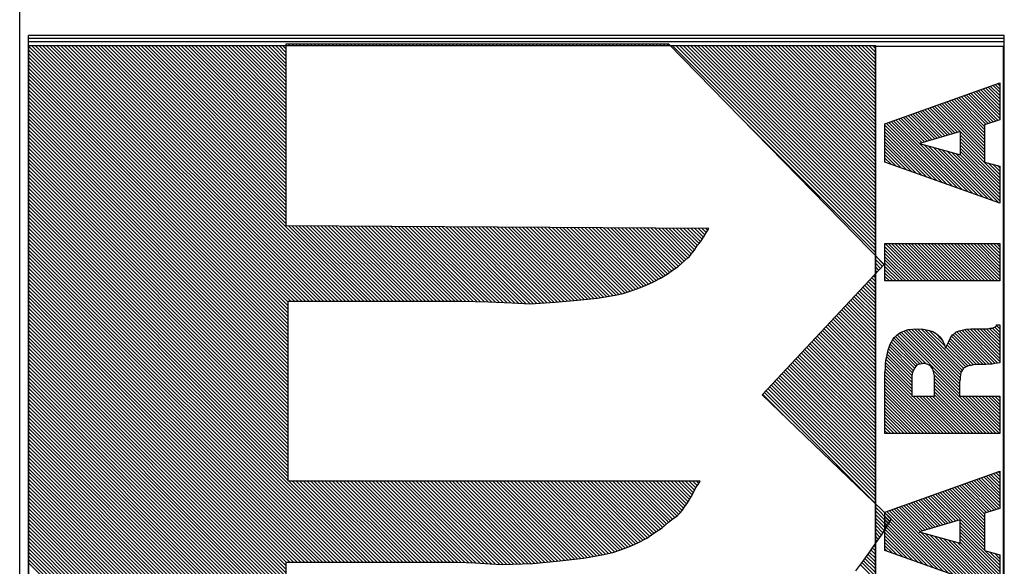
# Model space of a CAD drawing. Extents: x 186909 to 187589, y 1676881 to 1677461.
# Drawn here: x 187539 to 187549, y 1677398 to 1677403 of the extents above; entities that cross this region are included whole.
import ezdxf

# ---------------------------------------------------------------- set-up
doc = ezdxf.new("R2010")
doc.units = 0
doc.header["$LTSCALE"] = 0.22
doc.header["$MEASUREMENT"] = 0
doc.layers.get('0').update_dxf_attribs({"linetype": 'CONTINUOUS'})
doc.layers.add('SELO-P02V2', color=7, linetype='CONTINUOUS')

# ---------------------------------------------------------------- blocks, each defined once
blk = doc.blocks.new('*X0')
at = {"color": 0}
for p, q in [((39.272, 68.97), (56.872, 86.57)), ((39.367, 68.889), (57.048, 86.57)), ((39.462, 68.807), (57.225, 86.57)), ((39.558, 68.726), (57.402, 86.57)), ((39.653, 68.644), (57.579, 86.57)), ((39.748, 68.563), (57.755, 86.57)), ((39.843, 68.481), (57.932, 86.57)), ((39.939, 68.4), (58.109, 86.57)), ((40.034, 68.318), (58.286, 86.57)), ((40.129, 68.237), (58.463, 86.57)), ((40.224, 68.155), (58.639, 86.57)), ((40.32, 68.074), (58.816, 86.57)), ((40.415, 67.992), (58.993, 86.57)), ((40.51, 67.911), (59.17, 86.57)), ((40.605, 67.829), (59.346, 86.57)), ((40.701, 67.748), (59.523, 86.57)), ((40.796, 67.666), (59.7, 86.57)), ((40.891, 67.585), (59.877, 86.57)), ((40.987, 67.503), (60.053, 86.57)), ((41.082, 67.421), (60.23, 86.57)), ((41.177, 67.34), (60.407, 86.57)), ((41.272, 67.258), (60.584, 86.57)), ((41.368, 67.177), (60.761, 86.57)), ((48.437, 74.07), (60.937, 86.57)), ((48.614, 74.07), (61.114, 86.57)), ((48.791, 74.07), (61.291, 86.57)), ((48.968, 74.07), (61.468, 86.57)), ((49.144, 74.07), (61.644, 86.57)), ((49.321, 74.07), (61.821, 86.57)), ((49.498, 74.07), (61.998, 86.57)), ((49.675, 74.07), (62.175, 86.57)), ((49.852, 74.07), (62.352, 86.57)), ((50.028, 74.07), (62.528, 86.57)), ((50.205, 74.07), (62.705, 86.57)), ((50.382, 74.07), (62.882, 86.57)), ((50.559, 74.07), (63.059, 86.57)), ((50.735, 74.07), (63.235, 86.57)), ((50.912, 74.07), (63.412, 86.57)), ((51.089, 74.07), (63.589, 86.57)), ((51.266, 74.07), (63.766, 86.57)), ((51.443, 74.07), (63.943, 86.57)), ((51.619, 74.07), (64.119, 86.57)), ((51.796, 74.07), (64.296, 86.57)), ((51.973, 74.07), (64.473, 86.57)), ((52.15, 74.07), (64.65, 86.57)), ((52.326, 74.07), (64.826, 86.57)), ((52.503, 74.07), (65.003, 86.57)), ((52.68, 74.07), (65.18, 86.57)), ((52.857, 74.07), (65.357, 86.57)), ((53.034, 74.07), (65.534, 86.57)), ((53.21, 74.07), (65.71, 86.57)), ((53.387, 74.07), (65.887, 86.57)), ((53.564, 74.07), (66.064, 86.57)), ((53.741, 74.07), (66.241, 86.57)), ((53.917, 74.07), (66.417, 86.57)), ((54.094, 74.07), (66.594, 86.57)), ((54.271, 74.07), (66.771, 86.57)), ((54.448, 74.07), (66.948, 86.57)), ((54.625, 74.07), (67.125, 86.57)), ((54.801, 74.07), (67.301, 86.57)), ((54.978, 74.07), (67.478, 86.57)), ((55.155, 74.07), (67.655, 86.57)), ((55.332, 74.07), (67.832, 86.57)), ((55.508, 74.07), (68.008, 86.57)), ((55.685, 74.07), (68.185, 86.57)), ((55.862, 74.07), (68.362, 86.57)), ((56.039, 74.07), (68.539, 86.57)), ((56.216, 74.07), (68.716, 86.57)), ((56.392, 74.07), (68.892, 86.57)), ((56.569, 74.07), (69.069, 86.57)), ((56.746, 74.07), (69.246, 86.57)), ((56.92, 74.067), (69.423, 86.57)), ((56.92, 73.891), (69.599, 86.57)), ((56.92, 73.714), (69.776, 86.57)), ((56.92, 73.537), (69.953, 86.57)), ((56.92, 73.36), (70.13, 86.57)), ((56.92, 73.183), (70.307, 86.57)), ((56.92, 73.007), (70.483, 86.57)), ((56.92, 72.83), (70.66, 86.57)), ((56.92, 72.653), (70.837, 86.57)), ((56.92, 72.476), (71.014, 86.57)), ((56.92, 72.3), (71.19, 86.57)), ((56.92, 72.123), (71.367, 86.57)), ((56.92, 71.946), (71.544, 86.57)), ((56.92, 71.769), (71.721, 86.57)), ((56.92, 71.592), (71.898, 86.57)), ((56.92, 71.416), (72.074, 86.57)), ((56.92, 71.239), (72.251, 86.57)), ((56.92, 71.062), (72.428, 86.57)), ((56.92, 70.885), (72.605, 86.57)), ((56.92, 70.709), (72.781, 86.57)), ((56.92, 70.532), (72.958, 86.57)), ((56.92, 70.355), (73.135, 86.57)), ((56.92, 70.178), (73.312, 86.57)), ((60.889, 73.97), (73.489, 86.57)), ((61.065, 73.97), (73.665, 86.57)), ((61.242, 73.97), (73.842, 86.57)), ((61.419, 73.97), (74.019, 86.57)), ((61.596, 73.97), (74.196, 86.57)), ((61.772, 73.97), (74.372, 86.57)), ((61.949, 73.97), (74.549, 86.57)), ((62.126, 73.97), (74.726, 86.57)), ((62.303, 73.97), (74.903, 86.57)), ((62.48, 73.97), (75.08, 86.57)), ((62.656, 73.97), (75.256, 86.57)), ((62.833, 73.97), (75.433, 86.57)), ((63.01, 73.97), (75.61, 86.57)), ((63.187, 73.97), (75.787, 86.57)), ((63.363, 73.97), (75.963, 86.57)), ((63.54, 73.97), (76.14, 86.57)), ((63.717, 73.97), (76.317, 86.57)), ((63.894, 73.97), (76.494, 86.57)), ((64.071, 73.97), (76.671, 86.57)), ((64.247, 73.97), (76.847, 86.57)), ((64.424, 73.97), (77.024, 86.57)), ((64.601, 73.97), (77.201, 86.57)), ((64.778, 73.97), (77.378, 86.57)), ((64.954, 73.97), (77.554, 86.57)), ((65.131, 73.97), (77.731, 86.57)), ((65.308, 73.97), (77.908, 86.57)), ((65.485, 73.97), (78.085, 86.57)), ((65.661, 73.97), (78.261, 86.57)), ((65.838, 73.97), (78.438, 86.57)), ((66.015, 73.97), (78.615, 86.57)), ((66.192, 73.97), (78.792, 86.57)), ((66.369, 73.97), (78.969, 86.57)), ((66.545, 73.97), (79.145, 86.57)), ((66.722, 73.97), (79.322, 86.57)), ((66.899, 73.97), (79.499, 86.57)), ((67.076, 73.97), (79.676, 86.57)), ((67.252, 73.97), (79.852, 86.57)), ((67.429, 73.97), (80.029, 86.57)), ((67.606, 73.97), (80.206, 86.57)), ((67.783, 73.97), (80.383, 86.57)), ((67.96, 73.97), (80.56, 86.57)), ((68.136, 73.97), (80.736, 86.57)), ((68.313, 73.97), (80.913, 86.57)), ((68.49, 73.97), (81.09, 86.57)), ((68.667, 73.97), (81.267, 86.57)), ((68.843, 73.97), (81.443, 86.57)), ((69.02, 73.97), (81.62, 86.57)), ((69.197, 73.97), (81.797, 86.57)), ((69.374, 73.97), (81.974, 86.57)), ((69.551, 73.97), (82.02, 86.439)), ((69.6, 73.843), (82.02, 86.263)), ((69.6, 73.666), (82.02, 86.086)), ((69.6, 73.489), (82.02, 85.909)), ((69.6, 73.312), (82.02, 85.732)), ((69.6, 73.136), (82.02, 85.556)), ((69.6, 72.959), (82.02, 85.379)), ((69.6, 72.782), (82.02, 85.202)), ((69.6, 72.605), (82.02, 85.025)), ((69.6, 72.428), (82.02, 84.848)), ((69.6, 72.252), (82.02, 84.672)), ((69.6, 72.075), (82.02, 84.495)), ((69.6, 71.898), (82.02, 84.318)), ((69.6, 71.721), (82.02, 84.141)), ((69.6, 71.545), (82.02, 83.965)), ((69.6, 71.368), (82.02, 83.788)), ((69.6, 71.191), (82.02, 83.611)), ((69.6, 71.014), (82.02, 83.434)), ((69.6, 70.837), (82.02, 83.257)), ((69.6, 70.661), (82.02, 83.081)), ((69.6, 70.484), (82.02, 82.904)), ((73.363, 74.07), (82.02, 82.727)), ((73.54, 74.07), (82.02, 82.55)), ((73.716, 74.07), (82.02, 82.374)), ((73.893, 74.07), (82.02, 82.197)), ((74.07, 74.07), (82.02, 82.02)), ((74.247, 74.07), (82.02, 81.843)), ((74.424, 74.07), (82.02, 81.666)), ((74.6, 74.07), (82.02, 81.49)), ((74.777, 74.07), (82.02, 81.313)), ((74.954, 74.07), (82.02, 81.136)), ((75.131, 74.07), (82.02, 80.959)), ((75.307, 74.07), (82.02, 80.783)), ((75.484, 74.07), (82.02, 80.606)), ((75.661, 74.07), (82.02, 80.429)), ((75.838, 74.07), (82.02, 80.252)), ((76.015, 74.07), (82.02, 80.075)), ((76.191, 74.07), (82.02, 79.899)), ((76.368, 74.07), (82.02, 79.722)), ((76.545, 74.07), (82.02, 79.545)), ((76.722, 74.07), (82.02, 79.368)), ((76.898, 74.07), (82.02, 79.192)), ((77.075, 74.07), (82.02, 79.015)), ((77.252, 74.07), (82.02, 78.838)), ((77.429, 74.07), (82.02, 78.661)), ((77.606, 74.07), (82.02, 78.484)), ((77.782, 74.07), (82.02, 78.308)), ((77.959, 74.07), (82.02, 78.131)), ((78.136, 74.07), (82.02, 77.954)), ((78.313, 74.07), (82.02, 77.777)), ((78.489, 74.07), (82.02, 77.601)), ((78.666, 74.07), (82.02, 77.424)), ((78.843, 74.07), (82.02, 77.247)), ((79.02, 74.07), (82.02, 77.07)), ((79.197, 74.07), (82.02, 76.893)), ((79.373, 74.07), (82.02, 76.717)), ((79.55, 74.07), (82.02, 76.54)), ((79.727, 74.07), (82.02, 76.363)), ((79.904, 74.07), (82.02, 76.186)), ((80.08, 74.07), (82.02, 76.01)), ((80.257, 74.07), (82.02, 75.833)), ((80.434, 74.07), (82.02, 75.656)), ((80.611, 74.07), (82.02, 75.479)), ((80.788, 74.07), (82.02, 75.302)), ((80.964, 74.07), (82.02, 75.126)), ((81.141, 74.07), (82.02, 74.949)), ((81.318, 74.07), (82.02, 74.772)), ((81.495, 74.07), (82.02, 74.595)), ((81.671, 74.07), (82.02, 74.419)), ((81.848, 74.07), (82.02, 74.242)), ((56.92, 70.001), (60.86, 73.941)), ((56.92, 69.825), (60.86, 73.765)), ((69.6, 70.307), (73.259, 73.966)), ((69.6, 70.13), (73.258, 73.789)), ((82.02, 74.065), (82.025, 74.07)), ((82.02, 73.888), (82.1, 73.968)), ((82.02, 73.711), (82.1, 73.791)), ((56.92, 69.648), (60.86, 73.588)), ((56.92, 69.471), (60.86, 73.411)), ((56.92, 69.294), (60.86, 73.234)), ((69.6, 69.954), (73.257, 73.611)), ((69.6, 69.777), (73.256, 73.433)), ((69.6, 69.6), (73.255, 73.255)), ((82.02, 73.535), (82.1, 73.615)), ((82.02, 73.358), (82.1, 73.438)), ((82.02, 73.181), (82.1, 73.261)), ((56.92, 69.118), (60.86, 73.058)), ((56.92, 68.941), (60.86, 72.881)), ((56.92, 68.764), (60.86, 72.704)), ((69.6, 69.423), (73.254, 73.077)), ((69.6, 69.246), (73.253, 72.899)), ((69.6, 69.07), (73.251, 72.721)), ((82.02, 73.004), (82.1, 73.084)), ((82.02, 72.828), (82.1, 72.908)), ((82.02, 72.651), (82.1, 72.731)), ((56.92, 68.587), (60.86, 72.527)), ((56.92, 68.41), (60.86, 72.35)), ((69.6, 68.893), (73.25, 72.543)), ((69.6, 68.716), (73.249, 72.365)), ((82.02, 72.474), (82.1, 72.554)), ((82.02, 72.297), (82.1, 72.377)), ((82.02, 72.121), (82.1, 72.201)), ((56.92, 68.234), (60.86, 72.174)), ((56.92, 68.057), (60.86, 71.997)), ((56.92, 67.88), (60.86, 71.82)), ((69.6, 68.539), (73.248, 72.187)), ((69.6, 68.363), (73.247, 72.01)), ((69.6, 68.186), (73.246, 71.832)), ((82.02, 71.944), (82.1, 72.024)), ((82.02, 71.767), (82.1, 71.847)), ((56.92, 67.703), (60.86, 71.643)), ((56.92, 67.527), (60.86, 71.467)), ((56.92, 67.35), (60.86, 71.29)), ((69.6, 68.009), (73.245, 71.654)), ((69.6, 67.832), (73.244, 71.476)), ((69.6, 67.655), (73.242, 71.298)), ((82.02, 71.59), (82.1, 71.67)), ((82.02, 71.413), (82.1, 71.493)), ((82.02, 71.237), (82.1, 71.317)), ((56.92, 67.173), (60.86, 71.113)), ((56.92, 66.996), (60.86, 70.936)), ((69.6, 67.479), (73.241, 71.12)), ((69.6, 67.302), (73.24, 70.942)), ((82.02, 71.06), (82.1, 71.14)), ((82.02, 70.883), (82.1, 70.963)), ((82.02, 70.706), (82.1, 70.786)), ((56.92, 66.819), (60.86, 70.759)), ((56.92, 66.643), (60.86, 70.583)), ((56.92, 66.466), (60.86, 70.406)), ((69.6, 67.125), (73.239, 70.764)), ((69.6, 66.948), (73.238, 70.586)), ((69.6, 66.772), (73.237, 70.408)), ((82.02, 70.53), (82.1, 70.61)), ((82.02, 70.353), (82.1, 70.433)), ((56.92, 66.289), (60.86, 70.229)), ((56.92, 66.112), (60.86, 70.052)), ((56.92, 65.936), (60.86, 69.876)), ((69.6, 66.595), (73.236, 70.23)), ((69.6, 66.418), (73.235, 70.053)), ((69.6, 66.241), (73.233, 69.875)), ((82.02, 70.176), (82.1, 70.256)), ((82.02, 69.999), (82.1, 70.079)), ((82.02, 69.822), (82.1, 69.902)), ((56.907, 65.392), (60.86, 69.345)), ((56.914, 65.576), (60.86, 69.522)), ((56.92, 65.759), (60.86, 69.699)), ((69.6, 66.064), (73.232, 69.697)), ((69.6, 65.888), (73.231, 69.519)), ((69.6, 65.711), (73.23, 69.341)), ((82.02, 69.646), (82.1, 69.726)), ((82.02, 69.469), (82.1, 69.549)), ((82.02, 69.292), (82.1, 69.372)), ((56.894, 65.026), (60.86, 68.992)), ((56.901, 65.209), (60.86, 69.169)), ((69.595, 65.353), (73.228, 68.985)), ((69.599, 65.534), (73.229, 69.163)), ((82.02, 69.115), (82.1, 69.195)), ((82.02, 68.939), (82.1, 69.019)), ((56.86, 64.462), (60.86, 68.461)), ((56.873, 64.651), (60.86, 68.638)), ((56.886, 64.841), (60.86, 68.815)), ((69.583, 64.81), (73.224, 68.451)), ((69.587, 64.991), (73.226, 68.629)), ((69.591, 65.172), (73.227, 68.807)), ((82.02, 68.762), (82.1, 68.842)), ((82.02, 68.585), (82.1, 68.665)), ((82.02, 68.408), (82.1, 68.488)), ((56.831, 63.902), (60.86, 67.931)), ((56.837, 64.085), (60.86, 68.108)), ((56.848, 64.272), (60.86, 68.285)), ((69.571, 64.267), (73.221, 67.918)), ((69.575, 64.448), (73.222, 68.096)), ((69.579, 64.629), (73.223, 68.274)), ((82.02, 68.231), (82.1, 68.311)), ((82.02, 68.055), (82.1, 68.135)), ((82.02, 67.878), (82.1, 67.958)), ((56.821, 63.539), (60.86, 67.578)), ((56.825, 63.719), (60.86, 67.754)), ((69.555, 63.898), (73.219, 67.562)), ((69.563, 64.083), (73.22, 67.74)), ((82.02, 67.701), (82.1, 67.781)), ((82.02, 67.524), (82.1, 67.604)), ((82.02, 67.348), (82.1, 67.428)), ((56.827, 63.368), (60.86, 67.401)), ((56.833, 63.197), (60.86, 67.224)), ((56.839, 63.026), (60.86, 67.047)), ((69.53, 63.343), (73.215, 67.028)), ((69.538, 63.528), (73.217, 67.206)), ((69.546, 63.713), (73.218, 67.384)), ((82.02, 67.171), (82.1, 67.251)), ((82.02, 66.994), (82.1, 67.074)), ((56.844, 62.855), (60.86, 66.87)), ((56.85, 62.684), (60.86, 66.694)), ((56.856, 62.513), (60.86, 66.517)), ((69.501, 62.784), (73.212, 66.495)), ((69.512, 62.971), (73.213, 66.672)), ((69.522, 63.158), (73.214, 66.85)), ((82.02, 66.817), (82.1, 66.897)), ((82.02, 66.64), (82.1, 66.72)), ((82.02, 66.464), (82.1, 66.544)), ((56.862, 62.342), (60.86, 66.34)), ((56.868, 62.171), (60.86, 66.163)), ((56.879, 62.005), (60.86, 65.987)), ((69.48, 62.409), (73.21, 66.139)), ((69.491, 62.596), (73.211, 66.317)), ((82.02, 66.287), (82.1, 66.367)), ((82.02, 66.11), (82.1, 66.19)), ((82.02, 65.933), (82.1, 66.013)), ((56.893, 61.843), (60.86, 65.81)), ((56.908, 61.681), (60.86, 65.633)), ((69.47, 62.223), (73.209, 65.961)), ((69.481, 62.057), (73.208, 65.783)), ((69.492, 61.891), (73.206, 65.605)), ((82.02, 65.757), (82.1, 65.837)), ((82.02, 65.58), (82.1, 65.66)), ((56.923, 61.519), (60.86, 65.456)), ((56.938, 61.357), (60.86, 65.279)), ((56.952, 61.195), (60.86, 65.103)), ((69.503, 61.725), (73.205, 65.427)), ((69.514, 61.559), (73.204, 65.249)), ((69.525, 61.393), (73.203, 65.071)), ((82.02, 65.403), (82.1, 65.483)), ((82.02, 65.226), (82.1, 65.306)), ((82.02, 65.049), (82.1, 65.129)), ((56.967, 61.033), (60.86, 64.926)), ((56.982, 60.871), (60.86, 64.749)), ((56.998, 60.71), (60.86, 64.572)), ((69.536, 61.227), (73.202, 64.893)), ((69.547, 61.061), (73.201, 64.715)), ((82.02, 64.873), (82.1, 64.953)), ((82.02, 64.696), (82.1, 64.776)), ((82.02, 64.519), (82.1, 64.599)), ((57.016, 60.552), (60.86, 64.396)), ((57.034, 60.393), (60.86, 64.219)), ((69.56, 60.898), (73.2, 64.538)), ((69.575, 60.736), (73.199, 64.36)), ((69.59, 60.574), (73.197, 64.182)), ((82.02, 64.342), (82.1, 64.422)), ((82.02, 64.166), (82.1, 64.246)), ((57.052, 60.234), (60.86, 64.042)), ((57.07, 60.076), (60.86, 63.865)), ((57.088, 59.917), (60.86, 63.688)), ((69.605, 60.412), (73.196, 64.004)), ((69.62, 60.251), (73.195, 63.826)), ((69.635, 60.089), (73.194, 63.648)), ((82.02, 63.989), (82.1, 64.069)), ((82.02, 63.812), (82.1, 63.892)), ((82.02, 63.635), (82.1, 63.715)), ((57.107, 59.758), (60.86, 63.512)), ((57.127, 59.602), (60.86, 63.335)), ((57.154, 59.452), (60.86, 63.158)), ((69.649, 59.927), (73.193, 63.47)), ((69.666, 59.766), (73.192, 63.292)), ((82.02, 63.458), (82.1, 63.538)), ((82.02, 63.282), (82.1, 63.362)), ((82.02, 63.105), (82.1, 63.185)), ((57.181, 59.303), (60.86, 62.981)), ((57.209, 59.153), (60.86, 62.805)), ((69.682, 59.606), (73.191, 63.114)), ((69.699, 59.446), (73.19, 62.936)), ((69.715, 59.286), (73.188, 62.759)), ((82.02, 62.928), (82.1, 63.008)), ((82.02, 62.751), (82.1, 62.831)), ((82.02, 62.575), (82.1, 62.655)), ((57.236, 59.003), (60.86, 62.628)), ((57.263, 58.854), (60.86, 62.451)), ((57.29, 58.704), (60.86, 62.274)), ((69.732, 59.125), (73.187, 62.581)), ((69.748, 58.965), (73.186, 62.403)), ((69.774, 58.814), (73.185, 62.225)), ((82.02, 62.398), (82.1, 62.478)), ((82.02, 62.221), (82.1, 62.301)), ((57.321, 58.558), (60.86, 62.097)), ((57.354, 58.414), (60.86, 61.921)), ((57.386, 58.27), (60.86, 61.744)), ((69.8, 58.663), (73.184, 62.047)), ((69.826, 58.513), (73.183, 61.869)), ((69.853, 58.362), (73.182, 61.691)), ((82.02, 62.044), (82.1, 62.124)), ((82.02, 61.867), (82.1, 61.947)), ((82.02, 61.691), (82.1, 61.771)), ((57.427, 58.134), (60.86, 61.567)), ((57.472, 58.003), (60.86, 61.39)), ((57.518, 57.872), (60.86, 61.214)), ((69.879, 58.212), (73.18, 61.513)), ((69.906, 58.062), (73.179, 61.335)), ((82.02, 61.514), (82.1, 61.594)), ((82.02, 61.337), (82.1, 61.417)), ((82.02, 61.16), (82.1, 61.24)), ((57.564, 57.741), (60.86, 61.037)), ((57.612, 57.612), (60.86, 60.86)), ((69.937, 57.916), (73.178, 61.157)), ((69.967, 57.77), (73.177, 60.98)), ((70.006, 57.632), (73.176, 60.802)), ((82.02, 60.984), (82.1, 61.064)), ((82.02, 60.807), (82.1, 60.887)), ((57.66, 57.484), (60.86, 60.683)), ((57.708, 57.355), (60.86, 60.506)), ((57.763, 57.232), (60.86, 60.33)), ((70.05, 57.499), (73.175, 60.624)), ((70.094, 57.367), (73.174, 60.446)), ((70.138, 57.233), (73.173, 60.268)), ((82.02, 60.63), (82.1, 60.71)), ((82.02, 60.453), (82.1, 60.533)), ((82.02, 60.276), (82.1, 60.356)), ((57.817, 57.11), (60.86, 60.153)), ((57.872, 56.988), (60.86, 59.976)), ((57.931, 56.87), (60.86, 59.799)), ((70.18, 57.098), (73.171, 60.09)), ((70.222, 56.964), (73.17, 59.912)), ((82.02, 60.1), (82.1, 60.18)), ((82.02, 59.923), (82.1, 60.003)), ((82.02, 59.746), (82.1, 59.826)), ((57.991, 56.753), (60.86, 59.623)), ((58.051, 56.637), (60.86, 59.446)), ((70.275, 56.84), (73.169, 59.734)), ((70.331, 56.719), (73.168, 59.556)), ((70.386, 56.598), (73.167, 59.378)), ((82.02, 59.569), (82.1, 59.649)), ((82.02, 59.393), (82.1, 59.473)), ((82.02, 59.216), (82.1, 59.296)), ((58.115, 56.524), (60.86, 59.269)), ((58.189, 56.421), (60.86, 59.092)), ((58.263, 56.318), (60.86, 58.915)), ((70.439, 56.473), (73.166, 59.2)), ((70.491, 56.348), (73.165, 59.023)), ((70.543, 56.224), (73.164, 58.845)), ((82.02, 59.039), (82.1, 59.119)), ((82.02, 58.862), (82.1, 58.942)), ((58.336, 56.215), (60.86, 58.739)), ((58.407, 56.109), (60.86, 58.562)), ((58.478, 56.003), (60.86, 58.385)), ((70.606, 56.11), (73.162, 58.667)), ((70.668, 55.995), (73.161, 58.489)), ((82.02, 58.685), (82.1, 58.765)), ((82.02, 58.509), (82.1, 58.589)), ((82.02, 58.332), (82.1, 58.412)), ((58.549, 55.897), (60.86, 58.208)), ((58.622, 55.794), (60.86, 58.032)), ((70.731, 55.882), (73.16, 58.311)), ((70.798, 55.772), (73.159, 58.133)), ((70.864, 55.662), (73.158, 57.955)), ((82.02, 58.155), (82.1, 58.235)), ((82.02, 57.978), (82.1, 58.058)), ((82.02, 57.802), (82.1, 57.882)), ((58.703, 55.698), (60.86, 57.855)), ((58.784, 55.602), (60.86, 57.678)), ((58.865, 55.506), (60.86, 57.501)), ((70.933, 55.553), (73.157, 57.777)), ((71.01, 55.453), (73.156, 57.599)), ((71.086, 55.353), (73.155, 57.421)), ((82.02, 57.625), (82.1, 57.705)), ((82.02, 57.448), (82.1, 57.528)), ((58.942, 55.406), (60.86, 57.324)), ((59.018, 55.306), (60.86, 57.148)), ((59.094, 55.205), (60.86, 56.971)), ((71.161, 55.252), (73.153, 57.244)), ((71.229, 55.142), (73.152, 57.066)), ((82.02, 57.271), (82.1, 57.351)), ((82.02, 57.094), (82.1, 57.174)), ((82.02, 56.918), (82.1, 56.998)), ((59.17, 55.104), (60.86, 56.794)), ((59.256, 55.014), (60.86, 56.617)), ((59.346, 54.927), (60.86, 56.441)), ((71.3, 55.036), (73.151, 56.888)), ((71.38, 54.94), (73.15, 56.71)), ((71.461, 54.844), (73.149, 56.532)), ((82.02, 56.741), (82.1, 56.821)), ((82.02, 56.564), (82.1, 56.644)), ((82.02, 56.387), (82.1, 56.467)), ((59.442, 54.845), (60.86, 56.264)), ((59.546, 54.773), (60.86, 56.087)), ((71.544, 54.75), (73.148, 56.354)), ((71.627, 54.656), (73.147, 56.176)), ((71.709, 54.561), (73.146, 55.998)), ((82.02, 56.211), (82.1, 56.291)), ((82.02, 56.034), (82.1, 56.114)), ((59.649, 54.699), (60.86, 55.91)), ((59.747, 54.62), (60.86, 55.733)), ((59.855, 54.552), (60.86, 55.557)), ((71.793, 54.469), (73.144, 55.82)), ((71.893, 54.392), (73.143, 55.642)), ((82.02, 55.857), (82.1, 55.937)), ((82.02, 55.68), (82.1, 55.76)), ((82.02, 55.503), (82.1, 55.583)), ((59.965, 54.485), (60.86, 55.38)), ((60.076, 54.419), (60.86, 55.203)), ((60.19, 54.356), (60.86, 55.026)), ((72, 54.322), (73.142, 55.465)), ((72.098, 54.244), (73.141, 55.287)), ((72.153, 45.46), (82.02, 55.327)), ((72.197, 54.166), (73.14, 55.109)), ((72.33, 45.46), (82.02, 55.15)), ((60.31, 54.299), (60.86, 54.85)), ((60.426, 54.238), (60.86, 54.673)), ((72.312, 54.104), (73.139, 54.931)), ((72.402, 54.018), (73.138, 54.753)), ((72.505, 53.943), (73.137, 54.575)), ((72.507, 45.46), (82.02, 54.973)), ((72.684, 45.46), (82.02, 54.796)), ((72.86, 45.46), (82.02, 54.62)), ((60.54, 54.176), (60.86, 54.496)), ((60.646, 54.106), (60.86, 54.319)), ((60.754, 54.036), (60.86, 54.142)), ((72.612, 53.873), (73.135, 54.397)), ((72.719, 53.804), (73.134, 54.219)), ((72.827, 53.735), (73.133, 54.041)), ((73.037, 45.46), (82.02, 54.443)), ((73.214, 45.46), (82.02, 54.266)), ((73.391, 45.46), (82.02, 54.089)), ((72.937, 53.668), (73.132, 53.863)), ((73.041, 53.596), (73.131, 53.685)), ((73.567, 45.46), (82.02, 53.913)), ((73.744, 45.46), (82.02, 53.736)), ((73.921, 45.46), (82.02, 53.559)), ((74.098, 45.46), (82.02, 53.382)), ((74.275, 45.46), (82.02, 53.205)), ((74.451, 45.46), (82.02, 53.029)), ((74.628, 45.46), (82.02, 52.852)), ((74.805, 45.46), (82.02, 52.675)), ((74.982, 45.46), (82.02, 52.498)), ((75.158, 45.46), (82.02, 52.322)), ((75.335, 45.46), (82.02, 52.145)), ((71.977, 45.46), (78.52, 52.003)), ((75.512, 45.46), (82.02, 51.968)), ((75.689, 45.46), (82.02, 51.791)), ((75.866, 45.46), (82.02, 51.614)), ((76.042, 45.46), (82.02, 51.438)), ((76.219, 45.46), (82.02, 51.261)), ((59.779, 45.46), (65.163, 50.844)), ((59.956, 45.46), (65.254, 50.759)), ((63.947, 49.805), (65.072, 50.93)), ((76.396, 45.46), (82.02, 51.084)), ((76.573, 45.46), (82.02, 50.907)), ((76.749, 45.46), (82.02, 50.731)), ((60.132, 45.46), (65.346, 50.673)), ((60.309, 45.46), (65.437, 50.588)), ((60.486, 45.46), (65.529, 50.502)), ((60.663, 45.46), (65.62, 50.417)), ((60.84, 45.46), (65.711, 50.332)), ((61.016, 45.46), (65.803, 50.246)), ((76.926, 45.46), (82.02, 50.554)), ((77.103, 45.46), (82.02, 50.377)), ((61.193, 45.46), (65.894, 50.161)), ((61.37, 45.46), (65.985, 50.075)), ((61.547, 45.46), (66.077, 49.99)), ((61.723, 45.46), (66.168, 49.904)), ((61.9, 45.46), (66.259, 49.819)), ((62.077, 45.46), (66.351, 49.734)), ((77.28, 45.46), (82.02, 50.2)), ((77.457, 45.46), (82.02, 50.023)), ((77.633, 45.46), (82.02, 49.847)), ((62.254, 45.46), (66.442, 49.648)), ((62.431, 45.46), (66.533, 49.563)), ((62.607, 45.46), (66.625, 49.477)), ((62.784, 45.46), (66.716, 49.392)), ((62.961, 45.46), (66.807, 49.306)), ((77.81, 45.46), (82.02, 49.67)), ((77.987, 45.46), (82.02, 49.493)), ((78.164, 45.46), (82.02, 49.316)), ((63.138, 45.46), (66.899, 49.221)), ((63.314, 45.46), (66.99, 49.136)), ((63.491, 45.46), (67.081, 49.05)), ((63.668, 45.46), (67.173, 48.965)), ((63.845, 45.46), (67.264, 48.879)), ((64.022, 45.46), (67.355, 48.794)), ((78.34, 45.46), (82.02, 49.14)), ((78.517, 45.46), (82.02, 48.963)), ((78.694, 45.46), (82.02, 48.786)), ((64.198, 45.46), (67.447, 48.708)), ((64.375, 45.46), (67.538, 48.623)), ((64.552, 45.46), (67.629, 48.538)), ((64.729, 45.46), (67.721, 48.452)), ((64.905, 45.46), (67.812, 48.367)), ((78.871, 45.46), (82.02, 48.609)), ((79.048, 45.46), (82.02, 48.432)), ((65.082, 45.46), (67.904, 48.281)), ((65.259, 45.46), (67.995, 48.196)), ((65.436, 45.46), (68.086, 48.11)), ((65.613, 45.46), (68.178, 48.025)), ((65.789, 45.46), (68.269, 47.94)), ((65.966, 45.46), (68.36, 47.854)), ((79.224, 45.46), (82.02, 48.256)), ((79.401, 45.46), (82.02, 48.079)), ((79.578, 45.46), (82.02, 47.902)), ((66.143, 45.46), (68.452, 47.769)), ((66.32, 45.46), (68.543, 47.683)), ((66.496, 45.46), (68.634, 47.598)), ((66.673, 45.46), (68.726, 47.512)), ((66.85, 45.46), (68.817, 47.427)), ((67.027, 45.46), (68.908, 47.342)), ((79.755, 45.46), (82.02, 47.725)), ((79.931, 45.46), (82.02, 47.549)), ((80.108, 45.46), (82.02, 47.372)), ((67.204, 45.46), (69, 47.256)), ((67.38, 45.46), (69.091, 47.171)), ((67.557, 45.46), (69.182, 47.085)), ((67.734, 45.46), (69.274, 47)), ((67.911, 45.46), (69.365, 46.914)), ((80.285, 45.46), (82.02, 47.195)), ((80.462, 45.46), (82.02, 47.018)), ((68.087, 45.46), (69.456, 46.829)), ((68.264, 45.46), (69.548, 46.744)), ((68.441, 45.46), (69.639, 46.658)), ((68.618, 45.46), (69.73, 46.573)), ((68.795, 45.46), (69.822, 46.487)), ((68.971, 45.46), (69.913, 46.402)), ((80.639, 45.46), (82.02, 46.841)), ((80.815, 45.46), (82.02, 46.665)), ((80.992, 45.46), (82.02, 46.488)), ((56.067, 45.46), (56.806, 46.199)), ((56.243, 45.46), (56.907, 46.124)), ((56.42, 45.46), (57.009, 46.048)), ((56.597, 45.46), (57.111, 45.974)), ((69.148, 45.46), (70.004, 46.316)), ((69.325, 45.46), (70.096, 46.231)), ((69.502, 45.46), (70.187, 46.146)), ((69.678, 45.46), (70.279, 46.06)), ((69.855, 45.46), (70.37, 45.975)), ((81.169, 45.46), (82.02, 46.311)), ((81.346, 45.46), (82.02, 46.134)), ((81.522, 45.46), (82.02, 45.958)), ((56.774, 45.46), (57.214, 45.901)), ((56.95, 45.46), (57.317, 45.827)), ((57.127, 45.46), (57.42, 45.753)), ((57.304, 45.46), (57.524, 45.68)), ((57.481, 45.46), (57.628, 45.607)), ((57.658, 45.46), (57.732, 45.534)), ((57.834, 45.46), (57.836, 45.461)), ((57.94, 45.389), (58.011, 45.46)), ((58.044, 45.316), (58.188, 45.46)), ((58.148, 45.244), (58.365, 45.46)), ((58.253, 45.171), (58.541, 45.46)), ((58.359, 45.101), (58.718, 45.46)), ((58.465, 45.03), (58.895, 45.46)), ((58.573, 44.961), (59.072, 45.46)), ((58.685, 44.897), (59.249, 45.46)), ((58.798, 44.833), (59.425, 45.46)), ((58.91, 44.768), (59.602, 45.46)), ((70.032, 45.46), (70.461, 45.889)), ((70.209, 45.46), (70.553, 45.804)), ((70.386, 45.46), (70.644, 45.718)), ((70.562, 45.46), (70.735, 45.633)), ((70.739, 45.46), (70.827, 45.548)), ((70.916, 45.46), (70.918, 45.462)), ((71.009, 45.377), (71.093, 45.46)), ((71.101, 45.291), (71.269, 45.46)), ((71.192, 45.206), (71.446, 45.46)), ((71.283, 45.12), (71.623, 45.46)), ((71.375, 45.035), (71.8, 45.46)), ((81.699, 45.46), (82.02, 45.781)), ((81.876, 45.46), (82.02, 45.604)), ((59.023, 44.704), (59.32, 45.001))]:
    blk.add_line(p, q, dxfattribs=at)
blk = doc.blocks.new('*X1')
at = {"color": 0}
for p, q in [((55.746, 41.427), (59.361, 45.043)), ((55.844, 41.702), (59.315, 45.173)), ((55.942, 41.977), (59.268, 45.303)), ((56.041, 42.252), (59.199, 45.41)), ((56.139, 42.527), (59.022, 45.41)), ((56.238, 42.803), (58.845, 45.41)), ((56.336, 43.078), (58.668, 45.41)), ((56.434, 43.353), (58.491, 45.41)), ((56.533, 43.628), (58.315, 45.41)), ((56.631, 43.903), (58.138, 45.41)), ((56.73, 44.178), (57.961, 45.41)), ((56.828, 44.454), (57.784, 45.41)), ((56.926, 44.729), (57.608, 45.41)), ((57.025, 45.004), (57.431, 45.41)), ((57.123, 45.279), (57.254, 45.41)), ((63.47, 45.262), (63.618, 45.41)), ((63.47, 45.085), (63.795, 45.41)), ((63.47, 44.908), (63.972, 45.41)), ((63.47, 44.732), (64.148, 45.41)), ((63.47, 44.555), (64.325, 45.41)), ((63.47, 44.378), (64.502, 45.41)), ((63.47, 44.201), (64.679, 45.41)), ((63.47, 44.025), (64.855, 45.41)), ((63.47, 43.848), (65.032, 45.41)), ((63.47, 43.671), (65.209, 45.41)), ((63.47, 43.494), (65.386, 45.41)), ((63.47, 43.317), (65.563, 45.41)), ((63.47, 43.141), (65.739, 45.41)), ((63.47, 42.964), (65.916, 45.41)), ((63.47, 42.787), (66.093, 45.41)), ((63.47, 42.61), (66.27, 45.41)), ((63.47, 42.434), (66.446, 45.41)), ((63.47, 42.257), (66.623, 45.41)), ((63.47, 42.08), (66.792, 45.402)), ((65.527, 43.96), (66.948, 45.382)), ((65.704, 43.96), (67.124, 45.38)), ((65.88, 43.96), (67.292, 45.372)), ((66.057, 43.96), (67.448, 45.351)), ((66.234, 43.96), (67.591, 45.317)), ((66.411, 43.96), (67.74, 45.289)), ((66.587, 43.96), (67.882, 45.254)), ((66.737, 43.933), (68.018, 45.214)), ((66.866, 43.885), (68.151, 45.17)), ((66.983, 43.825), (68.285, 45.127)), ((67.085, 43.75), (68.391, 45.056)), ((71.68, 45.34), (71.75, 45.41)), ((71.68, 45.163), (71.927, 45.41)), ((71.68, 44.987), (72.103, 45.41)), ((71.68, 44.81), (72.28, 45.41)), ((71.68, 44.633), (72.457, 45.41)), ((71.68, 44.456), (72.634, 45.41)), ((71.68, 44.28), (72.81, 45.41)), ((71.68, 44.103), (72.987, 45.41)), ((71.68, 43.926), (73.164, 45.41)), ((71.68, 43.749), (73.341, 45.41)), ((71.68, 43.573), (73.517, 45.41)), ((71.68, 43.396), (73.69, 45.406)), ((71.68, 43.219), (73.69, 45.229)), ((71.68, 43.042), (73.69, 45.052)), ((76.684, 41.505), (80.258, 45.08)), ((76.782, 41.78), (80.212, 45.21)), ((76.88, 42.055), (80.165, 45.34)), ((76.979, 42.331), (80.058, 45.41)), ((77.077, 42.606), (79.881, 45.41)), ((77.176, 42.881), (79.705, 45.41)), ((77.274, 43.156), (79.528, 45.41)), ((77.372, 43.431), (79.351, 45.41)), ((77.471, 43.706), (79.174, 45.41)), ((77.569, 43.982), (78.998, 45.41)), ((77.668, 44.257), (78.821, 45.41)), ((77.766, 44.532), (78.644, 45.41)), ((77.864, 44.807), (78.467, 45.41)), ((77.963, 45.082), (78.29, 45.41)), ((78.061, 45.358), (78.114, 45.41)), ((55.647, 41.151), (59.408, 44.912)), ((58.174, 43.502), (59.455, 44.782)), ((58.215, 43.366), (59.501, 44.652)), ((58.256, 43.23), (59.548, 44.522)), ((65.608, 41.39), (68.869, 44.651)), ((65.785, 41.39), (68.925, 44.53)), ((67.164, 43.653), (68.505, 44.994)), ((67.206, 43.518), (68.616, 44.928)), ((67.207, 43.166), (68.786, 44.744)), ((67.228, 43.363), (68.699, 44.834)), ((71.68, 42.865), (73.69, 44.875)), ((71.68, 42.689), (73.69, 44.699)), ((71.68, 42.512), (73.69, 44.522)), ((76.585, 41.23), (80.305, 44.949)), ((79.08, 43.548), (80.351, 44.819)), ((79.121, 43.412), (80.398, 44.689)), ((79.162, 43.276), (80.444, 44.559)), ((58.296, 43.094), (59.594, 44.391)), ((58.337, 42.957), (59.641, 44.261)), ((58.378, 42.821), (59.687, 44.131)), ((58.418, 42.685), (59.734, 44.001)), ((65.962, 41.39), (68.974, 44.402)), ((66.139, 41.39), (69.021, 44.272)), ((66.307, 41.382), (69.063, 44.137)), ((66.472, 41.37), (69.082, 43.979)), ((71.68, 42.335), (73.69, 44.345)), ((71.68, 42.158), (73.69, 44.168)), ((71.68, 41.982), (73.69, 43.992)), ((79.202, 43.14), (80.491, 44.429)), ((79.243, 43.004), (80.538, 44.298)), ((79.284, 42.868), (80.584, 44.168)), ((79.324, 42.732), (80.631, 44.038)), ((55.549, 40.876), (58.136, 43.464)), ((58.459, 42.549), (59.78, 43.871)), ((58.5, 42.413), (59.827, 43.74)), ((58.54, 42.277), (59.874, 43.61)), ((58.581, 42.141), (59.92, 43.48)), ((63.47, 41.903), (65.48, 43.913)), ((63.47, 41.726), (65.48, 43.736)), ((63.47, 41.55), (65.48, 43.56)), ((66.619, 41.34), (69.097, 43.818)), ((66.762, 41.306), (69.11, 43.654)), ((66.882, 41.249), (69.098, 43.465)), ((71.68, 41.805), (73.69, 43.815)), ((71.68, 41.628), (73.69, 43.638)), ((71.68, 41.451), (73.69, 43.461)), ((76.487, 40.955), (79.079, 43.547)), ((79.365, 42.596), (80.677, 43.908)), ((79.406, 42.459), (80.724, 43.777)), ((79.446, 42.323), (80.77, 43.647)), ((79.487, 42.187), (80.817, 43.517)), ((55.352, 40.326), (58.001, 42.975)), ((55.45, 40.601), (58.069, 43.22)), ((58.622, 42.005), (59.967, 43.35)), ((58.662, 41.868), (60.013, 43.22)), ((58.703, 41.732), (60.06, 43.089)), ((58.743, 41.596), (60.106, 42.959)), ((63.47, 41.373), (65.48, 43.383)), ((63.47, 41.196), (65.48, 43.206)), ((63.47, 41.019), (65.48, 43.029)), ((66.987, 41.178), (69.073, 43.263)), ((68.163, 42.177), (69.019, 43.033)), ((71.68, 41.274), (73.69, 43.284)), ((71.68, 41.098), (73.69, 43.108)), ((71.68, 40.921), (73.69, 42.931)), ((76.29, 40.404), (78.944, 43.059)), ((76.388, 40.679), (79.012, 43.303)), ((79.528, 42.051), (80.863, 43.387)), ((79.568, 41.915), (80.91, 43.257)), ((79.609, 41.779), (80.957, 43.126)), ((79.65, 41.643), (81.003, 42.996)), ((55.155, 39.776), (57.867, 42.487)), ((55.253, 40.051), (57.934, 42.731)), ((57.551, 40.05), (60.2, 42.699)), ((57.728, 40.05), (60.246, 42.568)), ((57.904, 40.05), (60.293, 42.438)), ((58.784, 41.46), (60.153, 42.829)), ((63.47, 40.843), (65.48, 42.853)), ((63.47, 39.428), (66.857, 42.816)), ((63.47, 39.605), (66.616, 42.751)), ((63.47, 40.666), (65.544, 42.74)), ((63.47, 40.489), (65.721, 42.74)), ((63.47, 40.312), (65.898, 42.74)), ((63.47, 40.135), (66.075, 42.74)), ((63.47, 39.959), (66.251, 42.74)), ((63.47, 39.782), (66.428, 42.74)), ((68.486, 42.323), (68.88, 42.717)), ((71.68, 40.744), (73.69, 42.754)), ((71.68, 40.567), (73.69, 42.577)), ((71.68, 40.391), (73.69, 42.401)), ((76.093, 39.854), (78.81, 42.57)), ((76.192, 40.129), (78.877, 42.815)), ((78.587, 40.05), (81.143, 42.606)), ((78.764, 40.05), (81.189, 42.475)), ((79.69, 41.507), (81.05, 42.866)), ((79.731, 41.37), (81.096, 42.736)), ((54.963, 39.23), (57.732, 41.999)), ((55.057, 39.5), (57.799, 42.243)), ((58.081, 40.05), (60.339, 42.308)), ((58.258, 40.05), (60.386, 42.178)), ((58.435, 40.05), (60.432, 42.048)), ((58.612, 40.05), (60.479, 41.917)), ((67.052, 41.066), (68.12, 42.134)), ((67.101, 40.938), (68.236, 42.073)), ((67.129, 40.789), (68.355, 42.015)), ((67.162, 40.645), (68.473, 41.957)), ((67.18, 40.487), (68.589, 41.896)), ((71.68, 40.214), (73.69, 42.224)), ((71.68, 40.037), (73.69, 42.047)), ((71.68, 39.86), (73.69, 41.87)), ((75.896, 39.304), (78.675, 42.082)), ((75.995, 39.579), (78.742, 42.326)), ((78.941, 40.05), (81.236, 42.345)), ((79.118, 40.05), (81.283, 42.215)), ((79.294, 40.05), (81.329, 42.085)), ((79.471, 40.05), (81.376, 41.955)), ((55.14, 39.23), (57.664, 41.755)), ((55.317, 39.23), (57.597, 41.51)), ((55.493, 39.23), (57.603, 41.34)), ((55.67, 39.23), (57.78, 41.34)), ((55.847, 39.23), (57.957, 41.34)), ((56.024, 39.23), (58.134, 41.34)), ((56.201, 39.23), (58.311, 41.34)), ((57.197, 40.05), (58.487, 41.34)), ((57.374, 40.05), (58.664, 41.34)), ((58.788, 40.05), (60.526, 41.787)), ((58.965, 40.05), (60.572, 41.657)), ((59.142, 40.05), (60.619, 41.527)), ((59.212, 39.944), (60.665, 41.397)), ((67.18, 40.31), (68.702, 41.832)), ((67.18, 40.133), (68.796, 41.75)), ((67.185, 39.961), (68.875, 41.651)), ((67.21, 39.81), (68.948, 41.547)), ((67.211, 39.634), (68.992, 41.414)), ((71.68, 39.683), (73.69, 41.693)), ((71.68, 39.507), (73.69, 41.517)), ((71.68, 39.33), (73.69, 41.34)), ((76, 39.23), (78.607, 41.838)), ((76.176, 39.23), (78.54, 41.594)), ((76.353, 39.23), (78.473, 41.35)), ((76.53, 39.23), (78.64, 41.34)), ((76.707, 39.23), (78.817, 41.34)), ((76.883, 39.23), (78.993, 41.34)), ((77.06, 39.23), (79.17, 41.34)), ((77.237, 39.23), (79.347, 41.34)), ((78.234, 40.05), (79.524, 41.34)), ((78.411, 40.05), (79.701, 41.34)), ((79.648, 40.05), (81.422, 41.824)), ((79.825, 40.05), (81.469, 41.694)), ((80.002, 40.05), (81.515, 41.564)), ((80.111, 39.983), (81.562, 41.434)), ((59.254, 39.808), (60.712, 41.266)), ((59.295, 39.673), (60.758, 41.136)), ((59.336, 39.537), (60.805, 41.006)), ((59.378, 39.402), (60.851, 40.876)), ((63.47, 39.252), (65.48, 41.262)), ((63.625, 39.23), (65.48, 41.085)), ((63.802, 39.23), (65.48, 40.908)), ((67.233, 39.479), (69.03, 41.276)), ((67.264, 39.333), (69.066, 41.135)), ((67.337, 39.23), (69.094, 40.987)), ((67.514, 39.23), (69.107, 40.822)), ((71.757, 39.23), (73.69, 41.163)), ((71.934, 39.23), (73.69, 40.986)), ((72.11, 39.23), (73.69, 40.81)), ((80.154, 39.849), (81.609, 41.303)), ((80.196, 39.715), (81.655, 41.173)), ((80.239, 39.58), (81.702, 41.043)), ((80.281, 39.446), (81.748, 40.913)), ((59.419, 39.266), (60.898, 40.746)), ((59.559, 39.23), (60.945, 40.615)), ((59.736, 39.23), (60.991, 40.485)), ((59.913, 39.23), (61.038, 40.355)), ((63.979, 39.23), (65.48, 40.731)), ((64.156, 39.23), (65.48, 40.554)), ((64.332, 39.23), (65.48, 40.378)), ((67.691, 39.23), (69.11, 40.649)), ((67.868, 39.23), (69.11, 40.472)), ((68.045, 39.23), (69.11, 40.295)), ((72.287, 39.23), (73.69, 40.633)), ((72.464, 39.23), (73.69, 40.456)), ((72.641, 39.23), (73.69, 40.279)), ((80.324, 39.312), (81.795, 40.783)), ((80.419, 39.23), (81.841, 40.652)), ((80.596, 39.23), (81.888, 40.522)), ((80.773, 39.23), (81.934, 40.392)), ((56.377, 39.23), (57.159, 40.012)), ((56.554, 39.23), (57.09, 39.766)), ((60.09, 39.23), (61.084, 40.225)), ((60.266, 39.23), (61.131, 40.094)), ((60.443, 39.23), (61.177, 39.964)), ((60.62, 39.23), (61.224, 39.834)), ((64.509, 39.23), (65.48, 40.201)), ((64.686, 39.23), (65.48, 40.024)), ((64.863, 39.23), (65.48, 39.847)), ((68.221, 39.23), (69.11, 40.119)), ((68.398, 39.23), (69.11, 39.942)), ((68.575, 39.23), (69.13, 39.785)), ((72.818, 39.23), (73.69, 40.102)), ((72.994, 39.23), (73.69, 39.926)), ((73.171, 39.23), (73.69, 39.749)), ((77.414, 39.23), (78.024, 39.84)), ((80.949, 39.23), (81.981, 40.262)), ((81.126, 39.23), (82.028, 40.132)), ((81.303, 39.23), (82.074, 40.001)), ((81.48, 39.23), (82.121, 39.871)), ((81.656, 39.23), (82.167, 39.741)), ((56.731, 39.23), (57.022, 39.521)), ((56.908, 39.23), (56.953, 39.275)), ((60.797, 39.23), (61.271, 39.704)), ((60.974, 39.23), (61.317, 39.574)), ((61.15, 39.23), (61.364, 39.443)), ((61.327, 39.23), (61.41, 39.313)), ((65.039, 39.23), (65.48, 39.671)), ((65.216, 39.23), (65.48, 39.494)), ((65.393, 39.23), (65.48, 39.317)), ((68.752, 39.23), (69.146, 39.624)), ((68.928, 39.23), (69.19, 39.491)), ((69.105, 39.23), (69.285, 39.41)), ((69.282, 39.23), (69.32, 39.268)), ((73.348, 39.23), (73.69, 39.572)), ((73.525, 39.23), (73.69, 39.395)), ((77.591, 39.23), (77.959, 39.598)), ((77.767, 39.23), (77.894, 39.357)), ((81.833, 39.23), (82.214, 39.611)), ((82.01, 39.23), (82.26, 39.48)), ((82.187, 39.23), (82.307, 39.35))]:
    blk.add_line(p, q, dxfattribs=at)

msp = doc.modelspace()

# ---------------------------------------------------------------- linework, layer by layer
at = {"layer": 'SELO-P02V2'}
for p, q in [((187539.2993, 1677369.248), (187539.2993, 1677443.748)), ((187539.3894, 1677369.4256), (187539.3894, 1677403.0827)), ((187549.2389, 1677403.0827), (187539.3894, 1677403.0827)), ((187549.2399, 1677403.0527), (187539.3904, 1677403.0527)), ((187549.2389, 1677369.4256), (187549.2389, 1677403.0827)), ((187549.2399, 1677403.0178), (187539.3904, 1677403.0178))]:
    msp.add_line(p, q, dxfattribs=at)
at = {"layer": 'SELO-P02V2', "color": 7, "linetype": 'Continuous'}
for points in [[(187547.938, 1677402.981), (187547.938, 1677369.5361), (187539.3912, 1677369.5361), (187539.3912, 1677402.981), (187547.938, 1677402.981)], [(187547.938, 1677369.5361), (187547.938, 1677402.9768), (187549.227, 1677402.9768), (187549.227, 1677369.5361), (187547.938, 1677369.5361)]]:
    msp.add_lwpolyline(points, dxfattribs=at)
at = {"layer": 'SELO-P02V2', "color": 7, "linetype": 'Continuous', "elevation": 0.4158}
for points in [[(187546.1688, 1677398.5818), (187542.0108, 1677398.5818), (187542.0108, 1677400.3989), (187543.4328, 1677400.3989), (187543.7592, 1677400.3989), (187544.0336, 1677400.3926), (187544.2665, 1677400.3822), (187544.4515, 1677400.3718), (187544.7051, 1677400.3885), (187544.9318, 1677400.4093), (187545.1334, 1677400.4301), (187545.3122, 1677400.4612), (187545.3912, 1677400.4779), (187545.4723, 1677400.5049), (187545.5513, 1677400.5298), (187545.6241, 1677400.5631), (187545.6989, 1677400.5943), (187545.7675, 1677400.6317), (187545.8361, 1677400.6733), (187545.8985, 1677400.7211), (187545.9422, 1677400.7481), (187545.9796, 1677400.7793), (187546.0149, 1677400.8105), (187546.0461, 1677400.8375), (187546.0627, 1677400.8521), (187546.0794, 1677400.8729), (187546.0939, 1677400.8957), (187546.1106, 1677400.9165), (187546.1272, 1677400.9373), (187546.1417, 1677400.9644), (187546.1625, 1677400.9851), (187546.1792, 1677401.0101), (187546.2103, 1677401.0579), (187546.2332, 1677401.0953), (187546.2478, 1677401.1161), (187546.2582, 1677401.1328), (187541.99, 1677401.1598), (187541.99, 1677402.9976), (187545.8507, 1677402.9976), (187548.0274, 1677400.7689), (187546.7966, 1677399.4529), (187548.096, 1677398.2014), (187548.071, 1677398.1577), (187548.0378, 1677398.0995), (187547.9962, 1677398.0371), (187547.9442, 1677397.9623), (187547.886, 1677397.8791), (187547.8174, 1677397.7835), (187547.7384, 1677397.6775)], [(187541.99, 1677395.9706), (187541.99, 1677397.7627), (187543.5014, 1677397.7627), (187543.7176, 1677397.7627), (187543.8964, 1677397.7565), (187544.0503, 1677397.7461), (187544.1708, 1677397.7419), (187544.4785, 1677397.7523), (187544.753, 1677397.7772), (187544.99, 1677397.8043), (187545.1958, 1677397.8417), (187545.2873, 1677397.8625), (187545.3767, 1677397.8937), (187545.4661, 1677397.9269), (187545.5451, 1677397.9623), (187545.6303, 1677398.0059), (187545.7031, 1677398.0579), (187545.7841, 1677398.112), (187545.8507, 1677398.1681), (187545.8943, 1677398.2014), (187545.9359, 1677398.2325), (187545.9671, 1677398.2637), (187545.99, 1677398.2908), (187546.0108, 1677398.3219), (187546.0357, 1677398.3531), (187546.0586, 1677398.3906), (187546.0835, 1677398.4321), (187546.1043, 1677398.4758), (187546.1272, 1677398.5174), (187546.148, 1677398.5486), (187546.1688, 1677398.5818)]]:
    msp.add_lwpolyline(points, dxfattribs=at)
at = {"layer": 'SELO-P02V2', "color": 15, "linetype": 'Continuous'}
for points, elevation in [([(187548.035, 1677401.8049), (187548.035, 1677402.1914), (187549.1945, 1677402.606), (187549.1945, 1677402.2308), (187549.0407, 1677402.182), (187549.0407, 1677401.8049), (187549.1945, 1677401.7636), (187549.1945, 1677401.3902), (187548.035, 1677401.8049)], 0.1876), ([(187548.798, 1677401.8763), (187548.798, 1677402.1146), (187548.3833, 1677401.9908), (187548.798, 1677401.8763)], 0.1876), ([(187548.035, 1677400.604), (187548.035, 1677400.9812), (187549.1945, 1677400.9812), (187549.1945, 1677400.604), (187548.035, 1677400.604)], 0.1876), ([(187548.035, 1677399.0636), (187548.035, 1677399.6227), (187548.035, 1677399.6753), (187548.0406, 1677399.7184), (187548.0406, 1677399.7653), (187548.0444, 1677399.8029), (187548.0537, 1677399.8423), (187548.0594, 1677399.8742), (187548.0687, 1677399.9079), (187548.0781, 1677399.9361), (187548.0875, 1677399.9661), (187548.1025, 1677399.9886), (187548.1157, 1677400.013), (187548.1269, 1677400.0318), (187548.1457, 1677400.0468), (187548.1588, 1677400.0599), (187548.1738, 1677400.0749), (187548.1926, 1677400.0843), (187548.232, 1677400.0993), (187548.2695, 1677400.1125), (187548.3164, 1677400.1181), (187548.3652, 1677400.1218), (187548.4215, 1677400.1181), (187548.4684, 1677400.1087), (187548.5172, 1677400.0937), (187548.5547, 1677400.0693), (187548.5735, 1677400.0562), (187548.5885, 1677400.0412), (187548.6035, 1677400.0224), (187548.6129, 1677400.0074), (187548.6223, 1677399.9886), (187548.6316, 1677399.9699), (187548.641, 1677399.9473), (187548.6448, 1677399.9267), (187548.6654, 1677399.9661), (187548.6785, 1677399.9942), (187548.6936, 1677400.0224), (187548.7029, 1677400.0412), (187548.7179, 1677400.0599), (187548.7367, 1677400.0749), (187548.7555, 1677400.0899), (187548.7836, 1677400.0993), (187548.8174, 1677400.1087), (187548.8549, 1677400.1181), (187548.9037, 1677400.1218), (187548.9562, 1677400.1218), (187549.0463, 1677400.1218), (187549.0744, 1677400.1218), (187549.0988, 1677400.1275), (187549.1176, 1677400.1275), (187549.1326, 1677400.1331), (187549.1457, 1677400.1368), (187549.1514, 1677400.1425), (187549.1608, 1677400.1519), (187549.1608, 1677400.1612), (187549.1945, 1677400.1612), (187549.1945, 1677399.7785), (187549.1701, 1677399.7747), (187549.1457, 1677399.7691), (187549.1176, 1677399.7653), (187549.0838, 1677399.7653), (187549.0519, 1677399.7597), (187549.0182, 1677399.7597), (187548.9881, 1677399.7597), (187548.9562, 1677399.7597), (187548.9262, 1677399.756), (187548.9037, 1677399.7503), (187548.8793, 1677399.7466), (187548.8605, 1677399.7409), (187548.8418, 1677399.7316), (187548.8268, 1677399.7222), (187548.8174, 1677399.7072), (187548.808, 1677399.6884), (187548.8024, 1677399.6753), (187548.7986, 1677399.6546), (187548.793, 1677399.6359), (187548.793, 1677399.6134), (187548.7892, 1677399.5833), (187548.7892, 1677399.5608), (187548.7892, 1677399.5308), (187548.7892, 1677399.4989), (187548.7892, 1677399.4407), (187549.1945, 1677399.4407), (187549.1945, 1677399.0636), (187548.035, 1677399.0636)], 0.1876), ([(187548.307, 1677399.4407), (187548.5359, 1677399.4407), (187548.5359, 1677399.5983), (187548.5359, 1677399.6453), (187548.5266, 1677399.6847), (187548.5172, 1677399.7128), (187548.5022, 1677399.7372), (187548.489, 1677399.7503), (187548.4684, 1677399.7597), (187548.4459, 1677399.7691), (187548.4215, 1677399.7691), (187548.3933, 1677399.7653), (187548.369, 1677399.7597), (187548.3502, 1677399.7466), (187548.3352, 1677399.7278), (187548.322, 1677399.7034), (187548.3127, 1677399.679), (187548.307, 1677399.6509), (187548.307, 1677399.6227), (187548.307, 1677399.4407)], 0.3753), ([(187548.035, 1677397.8815), (187548.035, 1677398.2681), (187549.1945, 1677398.6827), (187549.1945, 1677398.3056), (187549.0407, 1677398.2587), (187549.0407, 1677397.8815), (187549.1945, 1677397.8384), (187549.1945, 1677397.4669), (187548.035, 1677397.8815)], 0.3753), ([(187548.7949, 1677397.9544), (187548.7949, 1677398.1927), (187548.3802, 1677398.0689), (187548.7949, 1677397.9544)], 0.3753)]:
    msp.add_lwpolyline(points, dxfattribs=dict(at, elevation=elevation))

# ---------------------------------------------------------------- block references
at = {"layer": 'SELO-P02V2', "color": 70, "xscale": 0.2079000000000001, "yscale": 0.2079000000000001, "zscale": 0.2079000000000001, "rotation": 90.00000000000024}
msp.add_blockref('*X0', (187557.3891, 1677385.929, -1), dxfattribs=at)
at = {"layer": 'SELO-P02V2', "color": 15, "xscale": 0.18762975, "yscale": 0.18762975, "zscale": 0.18762975, "rotation": 90.00000000000024}
msp.add_blockref('*X1', (187556.5552, 1677387.1547, 0.1876), dxfattribs=at)

doc.saveas('drawing.dxf')
